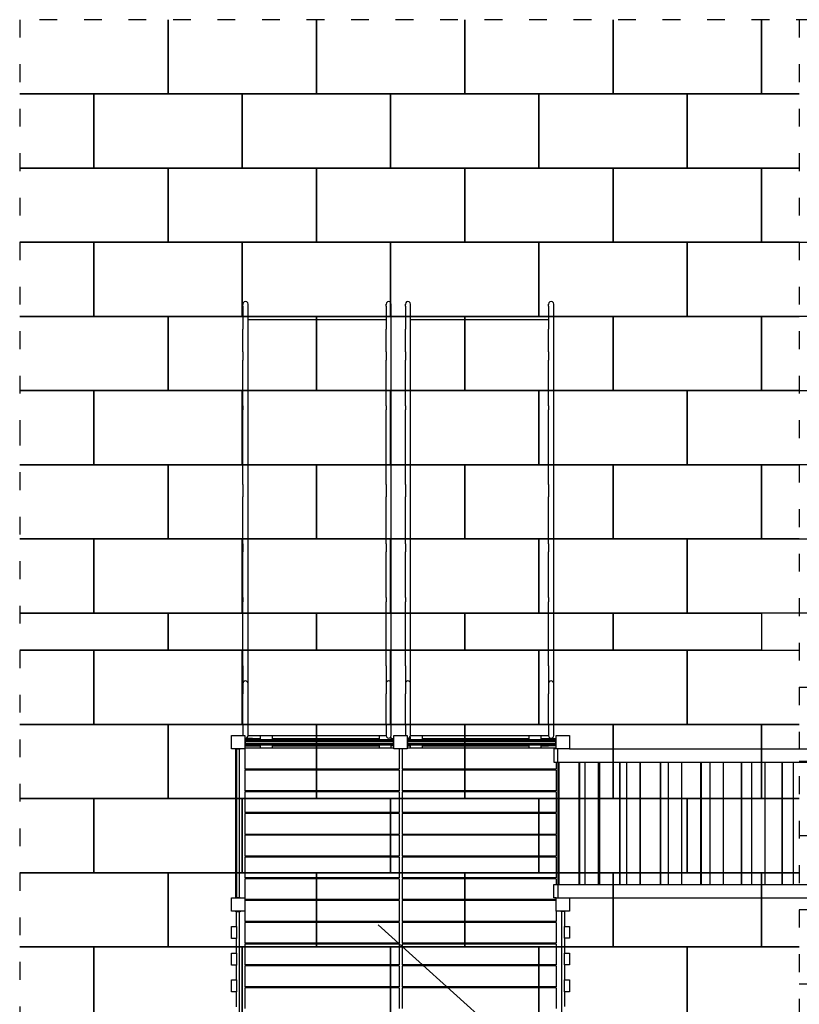
# Model space of a CAD drawing. Extents: x 0 to 17064, y -226 to 10250.
# Drawn here: x 0 to 5255, y 3613 to 10250 of the extents above; entities that cross this region are included whole.
import ezdxf

# ---------------------------------------------------------------- set-up
doc = ezdxf.new("R2010")
doc.units = 0
doc.header["$MEASUREMENT"] = 0
doc.linetypes.add('ACAD_ISO03W100', pattern=[30, 12, -18])
doc.layers.get('0').update_dxf_attribs({"linetype": 'CONTINUOUS'})
for name, color, linetype in [('PAVIM_50', 3, 'CONTINUOUS'), ('PAVM_40', 1, 'CONTINUOUS'), ('TESTI', 4, 'CONTINUOUS')]:
    doc.layers.add(name, color=color, linetype=linetype)
doc.layers.add('SICUREZZA', color=5, linetype='ACAD_ISO03W100', lineweight=30)

# ---------------------------------------------------------------- blocks, each defined once
blk = doc.blocks.new('STP369A')
for p, q in [((8620, 1187), (8620, 2187)), ((10790, 2188), (10790, 1188)), ((8600, 1727), (8600, 1827)), ((8655, 1699.9), (8655, 1839.9)), ((9695, 1699.9), (9695, 1839.9)), ((9715, 1699.9), (9715, 1839.9)), ((10755, 1699.9), (10755, 1839.9)), ((10810, 1828), (10810, 1728)), ((8565, 1647), (8565, 1727)), ((8565, 1727), (8600, 1727)), ((8600, 1727), (8600, 1647)), ((10810, 1728), (10845, 1728)), ((10810, 1648), (10810, 1728)), ((10845, 1728), (10845, 1648)), ((8655, 1699.9), (9695, 1699.9)), ((8655, 1553.2), (8655, 1693.2)), ((8655, 1693.2), (9695, 1693.2)), ((8760, 1693.2), (8760, 1699.9)), ((8840, 1693.2), (8840, 1699.9)), ((9560, 1693.2), (9560, 1699.9)), ((9640, 1693.2), (9640, 1699.9)), ((9695, 1553.2), (9695, 1693.2)), ((9715, 1699.9), (10755, 1699.9)), ((9715, 1553.2), (9715, 1693.2)), ((9715, 1693.2), (10755, 1693.2)), ((9770, 1693.2), (9770, 1699.9)), ((9850, 1693.2), (9850, 1699.9)), ((10570, 1693.2), (10570, 1699.9)), ((10650, 1693.2), (10650, 1699.9)), ((10755, 1553.2), (10755, 1693.2)), ((8600, 1647), (8565, 1647)), ((8600, 1547), (8600, 1647)), ((10845, 1648), (10810, 1648)), ((10810, 1648), (10810, 1548)), ((8565, 1467), (8565, 1547)), ((8565, 1547), (8600, 1547)), ((8600, 1547), (8600, 1467)), ((8655, 1553.2), (9695, 1553.2)), ((8655, 1406.5), (8655, 1546.5)), ((8655, 1546.5), (9695, 1546.5)), ((8760, 1546.5), (8760, 1553.2)), ((8840, 1546.5), (8840, 1553.2)), ((9560, 1546.5), (9560, 1553.2)), ((9640, 1546.5), (9640, 1553.2)), ((9695, 1406.5), (9695, 1546.5)), ((9715, 1553.2), (10755, 1553.2)), ((9715, 1406.5), (9715, 1546.5)), ((9715, 1546.5), (10755, 1546.5)), ((9770, 1546.5), (9770, 1553.2)), ((9850, 1546.5), (9850, 1553.2)), ((10570, 1546.5), (10570, 1553.2)), ((10650, 1546.5), (10650, 1553.2)), ((10755, 1406.5), (10755, 1546.5)), ((10810, 1548), (10845, 1548)), ((10810, 1468), (10810, 1548)), ((10845, 1548), (10845, 1468)), ((8600, 1467), (8565, 1467)), ((8600, 1367), (8600, 1467)), ((10845, 1468), (10810, 1468)), ((10810, 1468), (10810, 1368)), ((8655, 1406.5), (9695, 1406.5)), ((8655, 1259.8), (8655, 1399.8)), ((8655, 1399.8), (9695, 1399.8)), ((8760, 1399.8), (8760, 1406.5)), ((8840, 1399.8), (8840, 1406.5)), ((9560, 1399.8), (9560, 1406.5)), ((9640, 1399.8), (9640, 1406.5)), ((9695, 1259.8), (9695, 1399.8)), ((9715, 1406.5), (10755, 1406.5)), ((9715, 1259.8), (9715, 1399.8)), ((9715, 1399.8), (10755, 1399.8)), ((9770, 1399.8), (9770, 1406.5)), ((9850, 1399.8), (9850, 1406.5)), ((10570, 1399.8), (10570, 1406.5)), ((10650, 1399.8), (10650, 1406.5)), ((10755, 1259.8), (10755, 1399.8)), ((8565, 1287), (8565, 1367)), ((8565, 1367), (8600, 1367)), ((8600, 1367), (8600, 1287)), ((10810, 1368), (10845, 1368)), ((10810, 1288), (10810, 1368)), ((10845, 1368), (10845, 1288)), ((8600, 1287), (8565, 1287)), ((8600, 1187), (8600, 1287)), ((10845, 1288), (10810, 1288)), ((10810, 1288), (10810, 1188)), ((8655, 1259.8), (9695, 1259.8)), ((8655, 1185), (8655, 1253.1)), ((8655, 1253.1), (9695, 1253.1)), ((8760, 1253.1), (8760, 1259.8)), ((8840, 1253.1), (8840, 1259.8)), ((9560, 1253.1), (9560, 1259.8)), ((9640, 1253.1), (9640, 1259.8)), ((9695, 1113.1), (9695, 1253.1)), ((9715, 1259.8), (10755, 1259.8)), ((9715, 1113.1), (9715, 1253.1)), ((9715, 1253.1), (10755, 1253.1)), ((9770, 1253.1), (9770, 1259.8)), ((9850, 1253.1), (9850, 1259.8)), ((10570, 1253.1), (10570, 1259.8)), ((10650, 1253.1), (10650, 1259.8)), ((10755, 1185), (10755, 1253.1)), ((8565, 1095), (8565, 1185)), ((8565, 1185), (8655, 1185)), ((8595, 1185), (8595, 1187)), ((8595, 1187), (8625, 1187)), ((8625, 1187), (8625, 1185)), ((8655, 1185), (8655, 1095)), ((10755, 1095), (10755, 1185)), ((10755, 1185), (10845, 1185)), ((10785, 1185), (10785, 1188)), ((10785, 1188), (10815, 1188)), ((10815, 1188), (10815, 1185)), ((10845, 1185), (10845, 1095)), ((8565, 1095), (6565, 1095)), ((8655, 1095), (8565, 1095)), ((8645.1, 1005), (8645.1, 1095)), ((8655, 1113.1), (9695, 1113.1)), ((8655, 1106.4), (9695, 1106.4)), ((8655, 1095), (8670.7, 1095)), ((8670.7, 1095), (8670.7, 1005)), ((8760, 1106.4), (8760, 1113.1)), ((8840, 1106.4), (8840, 1113.1)), ((9560, 1106.4), (9560, 1113.1)), ((9640, 1106.4), (9640, 1113.1)), ((9695, 966.4), (9695, 1106.4)), ((9715, 1113.1), (10755, 1113.1)), ((9715, 966.4), (9715, 1106.4)), ((9715, 1106.4), (10755, 1106.4)), ((9770, 1106.4), (9770, 1113.1)), ((9850, 1106.4), (9850, 1113.1)), ((10570, 1106.4), (10570, 1113.1)), ((10650, 1106.4), (10650, 1113.1)), ((10845, 1095), (10755, 1095)), ((10755, 966.4), (10755, 1095)), ((10785, 1093), (10785, 1095)), ((10815, 1093), (10785, 1093)), ((10790, 1093), (10790, 93)), ((10810, 1093), (10810, 1090.5)), ((10810, 1001.3), (10810, 1090.5)), ((10810, 1090.5), (10818, 1090.5)), ((10815, 1095), (10815, 1093)), ((10818, 1001.3), (10818, 1090.5)), ((8645.1, 1005), (6459.3, 1005)), ((7058.9, 180), (7058.9, 1005)), ((7130.4, 1005), (7130.4, 180)), ((7132.9, 1005), (7132.9, 180)), ((7249.1, 180), (7249.1, 1005)), ((7249.8, 180), (7249.8, 1005)), ((7339.8, 180), (7339.8, 1005)), ((7403.8, 1005), (7403.8, 180)), ((7406.3, 1005), (7406.3, 180)), ((7530, 180), (7530, 1005)), ((7530.7, 180), (7530.7, 1005)), ((7620.7, 180), (7620.7, 1005)), ((7677.2, 1005), (7677.2, 180)), ((7679.7, 1005), (7679.7, 180)), ((7810.9, 180), (7810.9, 1005)), ((7811.6, 180), (7811.6, 1005)), ((7901.6, 180), (7901.6, 1005)), ((7950.6, 1005), (7950.6, 180)), ((7953.1, 1005), (7953.1, 180)), ((8087.4, 1005), (8087.4, 180)), ((8089.8, 1005), (8089.8, 180)), ((8091.8, 180), (8091.8, 1005)), ((8092.5, 180), (8092.5, 1005)), ((8182.5, 180), (8182.5, 1005)), ((8224.1, 1005), (8224.1, 180)), ((8226.6, 1005), (8226.6, 180)), ((8360.8, 1005), (8360.8, 180)), ((8363.3, 1005), (8363.3, 180)), ((8372.7, 180), (8372.7, 1005)), ((8373.4, 180), (8373.4, 1005)), ((8463.4, 180), (8463.4, 1005)), ((8497.5, 1005), (8497.5, 180)), ((8500.9, 1005), (8500.9, 180)), ((8635.2, 1005), (8635.2, 180)), ((8642.3, 1005), (8642.3, 180)), ((8670.7, 1005), (8645.1, 1005)), ((8655, 966.4), (8655, 1005)), ((10810, 918.1), (10810, 1001.3)), ((10818, 918.1), (10818, 1001.3)), ((8655, 966.4), (9695, 966.4)), ((8655, 819.7), (8655, 959.7)), ((8655, 959.7), (9695, 959.7)), ((8760, 959.7), (8760, 966.4)), ((8840, 959.7), (8840, 966.4)), ((9560, 959.7), (9560, 966.4)), ((9640, 959.7), (9640, 966.4)), ((9695, 819.7), (9695, 959.7)), ((9715, 966.4), (10755, 966.4)), ((9715, 819.7), (9715, 959.7)), ((9715, 959.7), (10755, 959.7)), ((9770, 959.7), (9770, 966.4)), ((9850, 959.7), (9850, 966.4)), ((10570, 959.7), (10570, 966.4)), ((10650, 959.7), (10650, 966.4)), ((10755, 819.7), (10755, 959.7)), ((10810, 889.7), (10810, 918.1)), ((10810, 793.8), (10810, 889.7)), ((10818, 889.7), (10818, 918.1)), ((10818, 793.8), (10818, 889.7)), ((8655, 819.7), (9695, 819.7)), ((8655, 673), (8655, 813)), ((8655, 813), (9695, 813)), ((8760, 813), (8760, 819.7)), ((8840, 813), (8840, 819.7)), ((9560, 813), (9560, 819.7)), ((9640, 813), (9640, 819.7)), ((9695, 673), (9695, 813)), ((9715, 819.7), (10755, 819.7)), ((9715, 673), (9715, 813)), ((9715, 813), (10755, 813)), ((9770, 813), (9770, 819.7)), ((9850, 813), (9850, 819.7)), ((10570, 813), (10570, 819.7)), ((10650, 813), (10650, 819.7)), ((10755, 673), (10755, 813)), ((10810, 765.4), (10810, 793.8)), ((10810, 669.7), (10810, 765.4)), ((10818, 765.4), (10818, 793.8)), ((10818, 669.7), (10818, 765.4)), ((8655, 673), (9695, 673)), ((8655, 526.3), (8655, 666.3)), ((8655, 666.3), (9695, 666.3)), ((8760, 666.3), (8760, 673)), ((8840, 666.3), (8840, 673)), ((9560, 666.3), (9560, 673)), ((9640, 666.3), (9640, 673)), ((9695, 526.3), (9695, 666.3)), ((9715, 673), (10755, 673)), ((9715, 526.3), (9715, 666.3)), ((9715, 666.3), (10755, 666.3)), ((9770, 666.3), (9770, 673)), ((9850, 666.3), (9850, 673)), ((10570, 666.3), (10570, 673)), ((10650, 666.3), (10650, 673)), ((10755, 526.3), (10755, 666.3)), ((10810, 640.7), (10810, 669.7)), ((10818, 640.7), (10818, 669.7)), ((10810, 545.3), (10810, 640.7)), ((10818, 545.3), (10818, 640.7)), ((10810, 516.3), (10810, 545.3)), ((10818, 516.3), (10818, 545.3)), ((8655, 526.3), (9695, 526.3)), ((8655, 379.6), (8655, 519.6)), ((8655, 519.6), (9695, 519.6)), ((8760, 519.6), (8760, 526.3)), ((8840, 519.6), (8840, 526.3)), ((9560, 519.6), (9560, 526.3)), ((9640, 519.6), (9640, 526.3)), ((9695, 379.6), (9695, 519.6)), ((9715, 526.3), (10755, 526.3)), ((9715, 379.6), (9715, 519.6)), ((9715, 519.6), (10755, 519.6)), ((9770, 519.6), (9770, 526.3)), ((9850, 519.6), (9850, 526.3)), ((10570, 519.6), (10570, 526.3)), ((10650, 519.6), (10650, 526.3)), ((10755, 379.6), (10755, 519.6)), ((10810, 420.6), (10810, 516.3)), ((10818, 420.6), (10818, 516.3)), ((10810, 392.2), (10810, 420.6)), ((10818, 392.2), (10818, 420.6)), ((8655, 379.6), (9695, 379.6)), ((8655, 232.9), (8655, 372.9)), ((8655, 372.9), (9695, 372.9)), ((8760, 372.9), (8760, 379.6)), ((8840, 372.9), (8840, 379.6)), ((9560, 372.9), (9560, 379.6)), ((9640, 372.9), (9640, 379.6)), ((9695, 232.9), (9695, 372.9)), ((9715, 379.6), (10755, 379.6)), ((9715, 232.9), (9715, 372.9)), ((9715, 372.9), (10755, 372.9)), ((9770, 372.9), (9770, 379.6)), ((9850, 372.9), (9850, 379.6)), ((10570, 372.9), (10570, 379.6)), ((10650, 372.9), (10650, 379.6)), ((10755, 232.9), (10755, 372.9)), ((10810, 296.3), (10810, 392.2)), ((10818, 296.3), (10818, 392.2)), ((10810, 267.9), (10810, 296.3)), ((10810, 184.7), (10810, 267.9)), ((10818, 267.9), (10818, 296.3)), ((10818, 184.7), (10818, 267.9)), ((8655, 232.9), (9695, 232.9)), ((8655, 180), (8655, 226.2)), ((8655, 226.2), (9695, 226.2)), ((8760, 226.2), (8760, 232.9)), ((8840, 226.2), (8840, 232.9)), ((9560, 226.2), (9560, 232.9)), ((9640, 226.2), (9640, 232.9)), ((9695, 90), (9695, 226.2)), ((9715, 232.9), (10755, 232.9)), ((9715, 90), (9715, 226.2)), ((9715, 226.2), (10755, 226.2)), ((9770, 226.2), (9770, 232.9)), ((9850, 226.2), (9850, 232.9)), ((10570, 226.2), (10570, 232.9)), ((10650, 226.2), (10650, 232.9)), ((10755, 90), (10755, 226.2)), ((8645.1, 180), (6459.3, 180)), ((8645.1, 180), (8645.1, 90)), ((8670.7, 180), (8645.1, 180)), ((8670.7, 90), (8670.7, 180)), ((10810, 95.5), (10810, 184.7)), ((10818, 95.5), (10818, 184.7)), ((8565, 90), (6565, 90)), ((8565, 0), (8565, 90)), ((8565, 90), (8655, 90)), ((8655, 90), (8670.7, 90)), ((8655, 90), (8655, 0)), ((8655, 86.2), (9660, 86.2)), ((8658, 70), (8708, 70)), ((8658, 63.4), (8658, 70)), ((8708, 70), (8708, 63.4)), ((8760, 70), (8708, 70)), ((8760, 63.4), (8760, 86.2)), ((8840, 63.4), (8840, 86.2)), ((9560, 70), (8840, 70)), ((9560, 63.4), (9560, 86.2)), ((9640, 63.4), (9640, 86.2)), ((9658, 70), (9640, 70)), ((9658, 63.4), (9658, 70)), ((9660, 0), (9660, 90)), ((9660, 90), (9750, 90)), ((9750, 90), (9750, 0)), ((9750, 86.2), (10755, 86.2)), ((9753, 70), (9770, 70)), ((9753, 63.4), (9753, 70)), ((9770, 63.4), (9770, 86.2)), ((9850, 63.4), (9850, 86.2)), ((10570, 70), (9850, 70)), ((10570, 63.4), (10570, 86.2)), ((10650, 63.4), (10650, 86.2)), ((10703, 70), (10650, 70)), ((10753, 70), (10703, 70)), ((10703, 70), (10703, 63.4)), ((10753, 63.4), (10753, 70)), ((10755, 0), (10755, 90)), ((10755, 90), (10845, 90)), ((10785, 90), (10785, 93)), ((10785, 93), (10815, 93)), ((10810, 95.5), (10810, 93)), ((10810, 95.5), (10818, 95.5)), ((10815, 93), (10815, 90)), ((10845, 90), (10845, 0)), ((8655, 0), (8565, 0)), ((8655, 60), (8658, 60)), ((8658, 30), (8655, 30)), ((9658, 63.4), (8658, 63.4)), ((8658, 63.4), (8658, 60)), ((8658, 60), (8658, 30)), ((9658, 59.9), (8658, 59.9)), ((9658, 50.7), (8658, 50.7)), ((9658, 39.3), (8658, 39.3)), ((9658, 30.1), (8658, 30.1)), ((8658, 30), (8658, 26.6)), ((8658, 20), (8658, 26.6)), ((9658, 26.6), (8658, 26.6)), ((8708, 20), (8658, 20)), ((8672.5, 0), (8672.5, -70)), ((9637.5, 0), (8707.5, 0)), ((8707.5, -70), (8707.5, 0)), ((8708, 26.6), (8708, 20)), ((8760, 20), (8708, 20)), ((8760, 0), (8760, 26.6)), ((8840, 0), (8840, 26.6)), ((9560, 20), (8840, 20)), ((9560, 0), (9560, 26.6)), ((9637.5, 0), (9637.5, -70)), ((9640, 9), (9640, 26.6)), ((9640, 20), (9658, 20)), ((9658, 60), (9658, 63.4)), ((9658, 60), (9660, 60)), ((9658, 30), (9658, 60)), ((9660, 30), (9658, 30)), ((9658, 26.6), (9658, 30)), ((9658, 20), (9658, 26.6)), ((9750, 0), (9660, 0)), ((9672.5, -70), (9672.5, 0)), ((9750, 60), (9753, 60)), ((9753, 30), (9750, 30)), ((10753, 63.4), (9753, 63.4)), ((9753, 63.4), (9753, 60)), ((9753, 60), (9753, 30)), ((10753, 59.9), (9753, 59.9)), ((10753, 50.7), (9753, 50.7)), ((10753, 39.3), (9753, 39.3)), ((10753, 30.1), (9753, 30.1)), ((9753, 30), (9753, 26.6)), ((9753, 20), (9753, 26.6)), ((10753, 26.6), (9753, 26.6)), ((9770, 20), (9753, 20)), ((9767.5, 0), (9767.5, -70)), ((9770, 9), (9770, 26.6)), ((10732.5, 0), (9802.5, 0)), ((9802.5, -70), (9802.5, 0)), ((9850, 0), (9850, 26.6)), ((10570, 20), (9850, 20)), ((10570, 0), (10570, 26.6)), ((10650, 0), (10650, 26.6)), ((10703, 20), (10650, 20)), ((10703, 26.6), (10703, 20)), ((10703, 20), (10753, 20)), ((10732.5, 0), (10732.5, -70)), ((10753, 60), (10753, 63.4)), ((10753, 60), (10755, 60)), ((10753, 30), (10753, 60)), ((10755, 30), (10753, 30)), ((10753, 26.6), (10753, 30)), ((10753, 20), (10753, 26.6)), ((10845, 0), (10755, 0)), ((10767.5, -70), (10767.5, 0)), ((8672.5, -70), (8672.5, -280)), ((8707.5, -70), (8707.5, -280)), ((9637.5, -70), (9637.5, -280)), ((9672.5, -70), (9672.5, -280)), ((9767.5, -70), (9767.5, -280)), ((9802.5, -70), (9802.5, -280)), ((10732.5, -70), (10732.5, -280)), ((10767.5, -70), (10767.5, -280)), ((8672.5, -280), (8672.5, -350)), ((8707.5, -350), (8707.5, -280)), ((9637.5, -280), (9637.5, -350)), ((9672.5, -350), (9672.5, -280)), ((9767.5, -280), (9767.5, -350)), ((9802.5, -350), (9802.5, -280)), ((10732.5, -280), (10732.5, -350)), ((10767.5, -350), (10767.5, -280)), ((8672.5, -350), (8672.5, -469.2)), ((8707.5, -469.2), (8707.5, -350)), ((9637.5, -350), (9637.5, -469.2)), ((9672.5, -469.2), (9672.5, -350)), ((9767.5, -350), (9767.5, -469.2)), ((9802.5, -469.2), (9802.5, -350)), ((10732.5, -350), (10732.5, -469.2)), ((10767.5, -469.2), (10767.5, -350)), ((8672.5, -469.2), (8672.5, -900.9)), ((8707.5, -469.2), (8707.5, -900.9)), ((9637.5, -469.2), (9637.5, -900.9)), ((9672.5, -469.2), (9672.5, -900.9)), ((9767.5, -469.2), (9767.5, -900.9)), ((9802.5, -469.2), (9802.5, -900.9)), ((10732.5, -469.2), (10732.5, -900.9)), ((10767.5, -469.2), (10767.5, -900.9)), ((8672.5, -900.9), (8672.5, -930.3)), ((8707.5, -930.3), (8707.5, -900.9)), ((9637.5, -900.9), (9637.5, -930.3)), ((9672.5, -930.3), (9672.5, -900.9)), ((9767.5, -900.9), (9767.5, -930.3)), ((9802.5, -930.3), (9802.5, -900.9)), ((10732.5, -900.9), (10732.5, -930.3)), ((10767.5, -930.3), (10767.5, -900.9)), ((8672.5, -930.3), (8672.5, -1236.9)), ((8707.5, -930.3), (8707.5, -1236.9)), ((9637.5, -930.3), (9637.5, -1236.9)), ((9672.5, -930.3), (9672.5, -1236.9)), ((9767.5, -930.3), (9767.5, -1236.9)), ((9802.5, -930.3), (9802.5, -1236.9)), ((10732.5, -930.3), (10732.5, -1236.9)), ((10767.5, -930.3), (10767.5, -1236.9)), ((8672.5, -1236.9), (8672.5, -1291.6)), ((8707.5, -1291.6), (8707.5, -1236.9)), ((9637.5, -1236.9), (9637.5, -1291.6)), ((9672.5, -1291.6), (9672.5, -1236.9)), ((9767.5, -1236.9), (9767.5, -1291.6)), ((9802.5, -1291.6), (9802.5, -1236.9)), ((10732.5, -1236.9), (10732.5, -1291.6)), ((10767.5, -1291.6), (10767.5, -1236.9)), ((8672.5, -1291.6), (8672.5, -1609.3)), ((8707.5, -1291.6), (8707.5, -1609.3)), ((9637.5, -1291.6), (9637.5, -1609.3)), ((9672.5, -1291.6), (9672.5, -1609.3)), ((9767.5, -1291.6), (9767.5, -1609.3)), ((9802.5, -1291.6), (9802.5, -1609.3)), ((10732.5, -1291.6), (10732.5, -1609.3)), ((10767.5, -1291.6), (10767.5, -1609.3)), ((8672.5, -1609.3), (8672.5, -1691.5)), ((8707.5, -1691.5), (8707.5, -1609.3)), ((9637.5, -1609.3), (9637.5, -1691.5)), ((9672.5, -1691.5), (9672.5, -1609.3)), ((9767.5, -1609.3), (9767.5, -1691.5)), ((9802.5, -1691.5), (9802.5, -1609.3)), ((10732.5, -1609.3), (10732.5, -1691.5)), ((10767.5, -1691.5), (10767.5, -1609.3)), ((8672.5, -1691.5), (8672.5, -2195.2)), ((8707.5, -1691.5), (8707.5, -2195.2)), ((9637.5, -1691.5), (9637.5, -2195.2)), ((9672.5, -1691.5), (9672.5, -2195.2)), ((9767.5, -1691.5), (9767.5, -2195.2)), ((9802.5, -1691.5), (9802.5, -2195.2)), ((10732.5, -1691.5), (10732.5, -2195.2)), ((10767.5, -1691.5), (10767.5, -2195.2)), ((8672.5, -2195.2), (8672.5, -2222.8)), ((8672.5, -2222.8), (8672.5, -2530.4)), ((8707.5, -2222.8), (8707.5, -2195.2)), ((8707.5, -2222.8), (8707.5, -2530.4)), ((9637.5, -2195.2), (9637.5, -2222.8)), ((9637.5, -2222.8), (9637.5, -2530.4)), ((9672.5, -2222.8), (9672.5, -2195.2)), ((9672.5, -2222.8), (9672.5, -2530.4)), ((9767.5, -2195.2), (9767.5, -2222.8)), ((9767.5, -2222.8), (9767.5, -2530.4)), ((9802.5, -2222.8), (9802.5, -2195.2)), ((9802.5, -2222.8), (9802.5, -2530.4)), ((10732.5, -2195.2), (10732.5, -2222.8)), ((10732.5, -2222.8), (10732.5, -2530.4)), ((10767.5, -2222.8), (10767.5, -2195.2)), ((10767.5, -2222.8), (10767.5, -2530.4)), ((8672.5, -2530.4), (8672.5, -2585.1)), ((8672.5, -2585.1), (8672.5, -2740)), ((8707.5, -2585.1), (8707.5, -2530.4)), ((8707.5, -2585.1), (8707.5, -2740)), ((9637.5, -2530.4), (9637.5, -2585.1)), ((9637.5, -2585.1), (9637.5, -2740)), ((9672.5, -2585.1), (9672.5, -2530.4)), ((9672.5, -2585.1), (9672.5, -2740)), ((9767.5, -2530.4), (9767.5, -2585.1)), ((9767.5, -2585.1), (9767.5, -2740)), ((9802.5, -2585.1), (9802.5, -2530.4)), ((9802.5, -2585.1), (9802.5, -2740)), ((10732.5, -2530.4), (10732.5, -2585.1)), ((10732.5, -2585.1), (10732.5, -2740)), ((10767.5, -2585.1), (10767.5, -2530.4)), ((10767.5, -2585.1), (10767.5, -2740)), ((8672.5, -2740), (8672.5, -2895)), ((8707.5, -2895), (8707.5, -2740)), ((9637.5, -2740), (9637.5, -2895)), ((9672.5, -2895), (9672.5, -2740)), ((9767.5, -2740), (9767.5, -2895)), ((9802.5, -2895), (9802.5, -2740)), ((10732.5, -2740), (10732.5, -2895)), ((10767.5, -2895), (10767.5, -2740)), ((9637.5, -2805), (8707.5, -2805)), ((10732.5, -2805), (9802.5, -2805)), ((8672.5, -2895), (8672.5, -2904.4)), ((8672.5, -2904.4), (8672.5, -2907.4)), ((8672.5, -2907.4), (8672.8, -2907.4)), ((8707.2, -2907.4), (8707.5, -2907.4)), ((8707.5, -2895), (8707.5, -2904.4)), ((8707.5, -2904.4), (8707.5, -2907.4)), ((9637.5, -2895), (9637.5, -2904.4)), ((9637.5, -2904.4), (9637.5, -2907.4)), ((9637.5, -2907.4), (9637.8, -2907.4)), ((9672.2, -2907.4), (9672.5, -2907.4)), ((9672.5, -2895), (9672.5, -2904.4)), ((9672.5, -2904.4), (9672.5, -2907.4)), ((9767.5, -2895), (9767.5, -2904.4)), ((9767.5, -2904.4), (9767.5, -2907.4)), ((9767.5, -2907.4), (9767.8, -2907.4)), ((9802.2, -2907.4), (9802.5, -2907.4)), ((9802.5, -2895), (9802.5, -2904.4)), ((9802.5, -2904.4), (9802.5, -2907.4)), ((10732.5, -2895), (10732.5, -2904.4)), ((10732.5, -2904.4), (10732.5, -2907.4)), ((10732.5, -2907.4), (10732.8, -2907.4)), ((10767.2, -2907.4), (10767.5, -2907.4)), ((10767.5, -2895), (10767.5, -2904.4)), ((10767.5, -2904.4), (10767.5, -2907.4))]:
    blk.add_line(p, q)
for centre, start, end in [((8690, 0), 360, 180), ((9655, 0), 73.39845, 180), ((9785, 0), 360, 180), ((10750, 0), 73.39845, 180), ((8690, -350), 180, 0), ((9655, -350), 180, 0), ((9785, -350), 180, 0), ((10750, -350), 180, 0)]:
    blk.add_arc(centre, 17.5, start, end)
for centre, major_axis, ratio, start_param, end_param in [((8690, -2899.5), (13.1, 15.3), 0.756877, 2.418781, 2.598554), ((8690, -2907.4), (17.5, 0), 0.996195, -3.141593, 0), ((8690, -2899.5), (13.1, -15.3), 0.756877, 0.543039, 0.722812), ((9655, -2899.5), (13.1, 15.3), 0.756877, 2.418781, 2.598554), ((9655, -2907.4), (17.5, 0), 0.996195, -3.141593, 0), ((9655, -2899.5), (13.1, -15.3), 0.756877, 0.543039, 0.722812), ((9785, -2899.5), (13.1, 15.3), 0.756877, 2.418781, 2.598554), ((9785, -2907.4), (17.5, 0), 0.996195, -3.141593, 0), ((9785, -2899.5), (13.1, -15.3), 0.756877, 0.543039, 0.722812), ((10750, -2899.5), (13.1, 15.3), 0.756877, 2.418781, 2.598554), ((10750, -2907.4), (17.5, 0), 0.996195, -3.141593, 0), ((10750, -2899.5), (13.1, -15.3), 0.756877, 0.543039, 0.722812)]:
    blk.add_ellipse(centre, major_axis=major_axis, ratio=ratio, start_param=start_param, end_param=end_param)

msp = doc.modelspace()

# ---------------------------------------------------------------- linework, layer by layer
at = {"layer": 'PAVIM_50', "ltscale": 10}
for points in [[(1000, 10250), (1000, 9750), (0, 9750)], [(2000, 10250), (2000, 9750), (1000, 9750), (1000, 10250)], [(3000, 10250), (3000, 9750), (2000, 9750), (2000, 10250)], [(4000, 10250), (4000, 9750), (3000, 9750), (3000, 10250)], [(5000, 10250), (5000, 9750), (4000, 9750), (4000, 10250)], [(5255, 9750), (5000, 9750), (5000, 10250)], [(0, 9750), (500, 9750), (500, 9250), (0, 9250)], [(500, 9750), (1500, 9750), (1500, 9250), (500, 9250), (500, 9750)], [(1500, 9750), (2500, 9750), (2500, 9250), (1500, 9250), (1500, 9750)], [(2500, 9750), (3500, 9750), (3500, 9250), (2500, 9250), (2500, 9750)], [(3500, 9750), (4500, 9750), (4500, 9250), (3500, 9250), (3500, 9750)], [(4500, 9750), (5255, 9750)], [(5254.9, 9250), (4500, 9250), (4500, 9750)], [(0, 9250), (1000, 9250), (1000, 8750), (0, 8750)], [(1000, 9250), (2000, 9250), (2000, 8750), (1000, 8750), (1000, 9250)], [(2000, 9250), (3000, 9250), (3000, 8750), (2000, 8750), (2000, 9250)], [(3000, 9250), (4000, 9250), (4000, 8750), (3000, 8750), (3000, 9250)], [(4000, 9250), (5000, 9250), (5000, 8750), (4000, 8750), (4000, 9250)], [(5000, 9250), (5254.9, 9250)], [(5254.9, 8750), (5000, 8750), (5000, 9250)], [(0, 8750), (500, 8750), (500, 8250), (0, 8250)], [(500, 8750), (1500, 8750), (1500, 8250), (500, 8250), (500, 8750)], [(1500, 8750), (2500, 8750), (2500, 8250), (1500, 8250), (1500, 8750)], [(2500, 8750), (3500, 8750), (3500, 8250), (2500, 8250), (2500, 8750)], [(3500, 8750), (4500, 8750), (4500, 8250), (3500, 8250), (3500, 8750)], [(4500, 8750), (5254.9, 8750)], [(5254.9, 8250), (4500, 8250), (4500, 8750)], [(0, 8250), (1000, 8250), (1000, 7750), (0, 7750)], [(1000, 8250), (2000, 8250), (2000, 7750), (1000, 7750), (1000, 8250)], [(2000, 8250), (3000, 8250), (3000, 7750), (2000, 7750), (2000, 8250)], [(3000, 8250), (4000, 8250), (4000, 7750), (3000, 7750), (3000, 8250)], [(4000, 8250), (5000, 8250), (5000, 7750), (4000, 7750), (4000, 8250)], [(5000, 8250), (5254.9, 8250)], [(5254.8, 7750), (5000, 7750), (5000, 8250)], [(0, 7750), (500, 7750), (500, 7250), (0, 7250)], [(500, 7750), (1500, 7750), (1500, 7250), (500, 7250), (500, 7750)], [(1500, 7750), (2500, 7750), (2500, 7250), (1500, 7250), (1500, 7750)], [(2500, 7750), (3500, 7750), (3500, 7250), (2500, 7250), (2500, 7750)], [(3500, 7750), (4500, 7750), (4500, 7250), (3500, 7250), (3500, 7750)], [(4500, 7750), (5254.8, 7750)], [(5254.8, 7250), (4500, 7250), (4500, 7750)], [(0, 7250), (1000, 7250), (1000, 6750), (0, 6750)], [(1000, 7250), (2000, 7250), (2000, 6750), (1000, 6750), (1000, 7250)], [(2000, 7250), (3000, 7250), (3000, 6750), (2000, 6750), (2000, 7250)], [(3000, 7250), (4000, 7250), (4000, 6750), (3000, 6750), (3000, 7250)], [(4000, 7250), (5000, 7250), (5000, 6750), (4000, 6750), (4000, 7250)], [(5000, 7250), (5254.8, 7250)], [(5254.8, 6750), (5000, 6750), (5000, 7250)], [(0, 6750), (500, 6750), (500, 6250), (0, 6250)], [(500, 6750), (1500, 6750), (1500, 6250), (500, 6250), (500, 6750)], [(1500, 6750), (2500, 6750), (2500, 6250), (1500, 6250), (1500, 6750)], [(2500, 6750), (3500, 6750), (3500, 6250), (2500, 6250), (2500, 6750)], [(3500, 6750), (4500, 6750), (4500, 6250), (3500, 6250), (3500, 6750)], [(4500, 6750), (5254.8, 6750)], [(5254.7, 6250), (4500, 6250), (4500, 6750)], [(0, 6250), (1000, 6250), (1000, 6000), (0, 6000)], [(1000, 6250), (2000, 6250), (2000, 6000), (1000, 6000), (1000, 6250)], [(2000, 6250), (3000, 6250), (3000, 6000), (2000, 6000), (2000, 6250)], [(3000, 6250), (4000, 6250), (4000, 6000), (3000, 6000), (3000, 6250)], [(4000, 6250), (5000, 6250), (5000, 6000), (4000, 6000), (4000, 6250)], [(0, 6000), (500, 6000), (500, 5500), (0, 5500)], [(500, 6000), (1500, 6000), (1500, 5500), (500, 5500), (500, 6000)], [(1500, 6000), (2500, 6000), (2500, 5500), (1500, 5500), (1500, 6000)], [(2500, 6000), (3500, 6000), (3500, 5500), (2500, 5500), (2500, 6000)], [(3500, 6000), (4500, 6000), (4500, 5500), (3500, 5500), (3500, 6000)], [(4500, 6000), (5254.7, 6000)], [(5254.7, 5500), (4500, 5500), (4500, 6000)], [(0, 5500), (1000, 5500), (1000, 5000), (0, 5000)], [(1000, 5500), (2000, 5500), (2000, 5000), (1000, 5000), (1000, 5500)], [(2000, 5500), (3000, 5500), (3000, 5000), (2000, 5000), (2000, 5500)], [(3000, 5500), (4000, 5500), (4000, 5000), (3000, 5000), (3000, 5500)], [(4000, 5500), (5000, 5500), (5000, 5000), (4000, 5000), (4000, 5500)], [(5000, 5500), (5254.7, 5500)], [(5254.7, 5000), (5000, 5000), (5000, 5500)], [(0, 5000), (500, 5000), (500, 4500), (0, 4500)], [(500, 5000), (1500, 5000), (1500, 4500), (500, 4500), (500, 5000)], [(1500, 5000), (2500, 5000), (2500, 4500), (1500, 4500), (1500, 5000)], [(2500, 5000), (3500, 5000), (3500, 4500), (2500, 4500), (2500, 5000)], [(3500, 5000), (4500, 5000), (4500, 4500), (3500, 4500), (3500, 5000)], [(4500, 5000), (5254.7, 5000)], [(5254.6, 4500), (4500, 4500), (4500, 5000)], [(0, 4500), (1000, 4500), (1000, 4000), (0, 4000)], [(1000, 4500), (2000, 4500), (2000, 4000), (1000, 4000), (1000, 4500)], [(2000, 4500), (3000, 4500), (3000, 4000), (2000, 4000), (2000, 4500)], [(3000, 4500), (4000, 4500), (4000, 4000), (3000, 4000), (3000, 4500)], [(4000, 4500), (5000, 4500), (5000, 4000), (4000, 4000), (4000, 4500)], [(5000, 4500), (5254.6, 4500)], [(5254.6, 4000), (5000, 4000), (5000, 4500)], [(0, 4000), (500, 4000), (500, 3500), (0, 3500)], [(500, 4000), (1500, 4000), (1500, 3500), (500, 3500), (500, 4000)], [(1500, 4000), (2500, 4000), (2500, 3500), (1500, 3500), (1500, 4000)], [(2500, 4000), (3500, 4000), (3500, 3500), (2500, 3500), (2500, 4000)], [(3500, 4000), (4500, 4000), (4500, 3500), (3500, 3500), (3500, 4000)], [(4500, 4000), (5254.6, 4000)], [(5254.6, 3500), (4500, 3500), (4500, 4000)]]:
    msp.add_lwpolyline(points, dxfattribs=at)
at = {"layer": 'PAVM_40', "ltscale": 10}
for points in [[(5254.9, 8750), (5755, 8750), (5755, 8250), (5254.9, 8250)], [(5254.8, 7750), (5754.8, 7750), (5754.8, 7250), (5254.8, 7250)], [(5254.8, 6750), (5755, 6750), (5755, 6250), (5254.7, 6250)], [(5254.7, 5750), (5755, 5750), (5755, 5250), (5254.7, 5250)], [(5254.7, 4750), (5754.8, 4750), (5754.8, 4250), (5254.6, 4250)], [(5254.6, 3750), (5754.8, 3750), (5754.8, 3250), (5254.6, 3250)]]:
    msp.add_lwpolyline(points, dxfattribs=at)
at = {"layer": 'SICUREZZA', "ltscale": 10}
for points in [[(0, 7499), (0, 0.3), (5254.5, 0.3), (5254.5, 2253.3), (10004.5, 2253.3), (10004.5, 7499), (9253.5, 7499), (9253.5, 10250), (0, 10250), (0, 7499), (0, 7499)], [(5255, 10250), (5254.5, 2249)]]:
    msp.add_lwpolyline(points, dxfattribs=at)
at = {"layer": 'TESTI', "ltscale": 10}
msp.add_line((2415.7, 4148.1), (7123.5, -89.9), dxfattribs=at)

# ---------------------------------------------------------------- block references
at = {"ltscale": 10, "rotation": 180}
msp.add_blockref('STP369A', (12272, 5425), dxfattribs=at)

doc.saveas('drawing.dxf')
